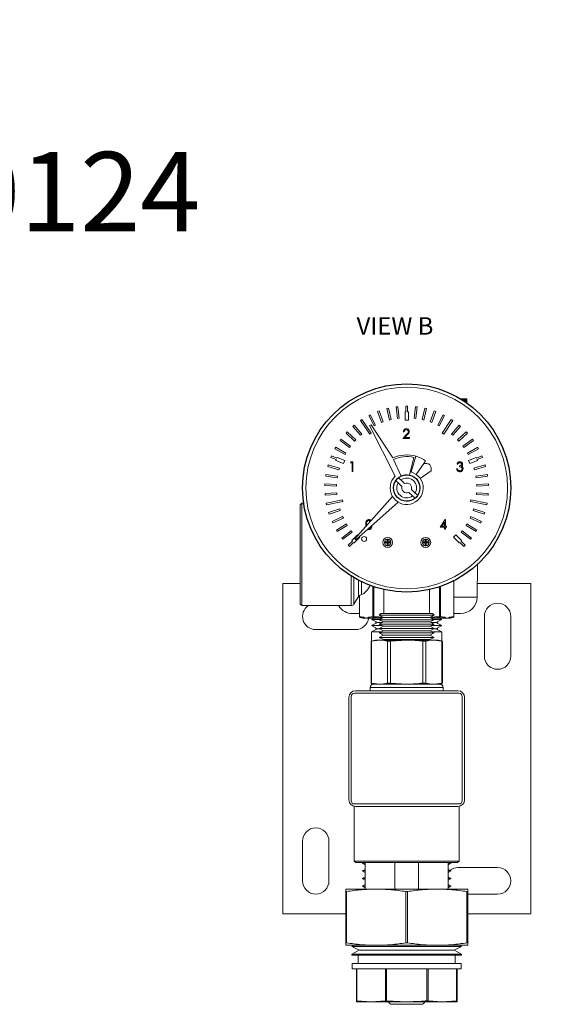
# Model space of a CAD drawing. Units: millimetres. Extents: x -251 to 9546, y -836 to -145.
# Drawn here: x 649 to 808, y -443 to -145 of the extents above; entities that cross this region are included whole.
import ezdxf

# ---------------------------------------------------------------- set-up
doc = ezdxf.new("R2010")
doc.units = ezdxf.units.MM
doc.layers.add('ANNOTATION', color=7, linetype='Continuous')
doc.styles.add('SLDTEXTSTYLE4', font='TXT', dxfattribs={"width": 0.7})

msp = doc.modelspace()

# ---------------------------------------------------------------- linework, layer by layer
at = {"color": 7, "linetype": 'Continuous', "lineweight": 18}
for p, q in [((753.31, -258), (753.31, -258.01)), ((753.32, -258), (753.31, -258)), ((779.31, -258), (779.29, -258)), ((779.31, -258), (779.31, -258.01)), ((763.64, -262.1), (763.15, -262.16)), ((764.06, -265.61), (763.64, -262.1)), ((766.56, -261.95), (766.06, -261.95)), ((766.06, -263.7), (766.06, -261.95)), ((766.56, -263.7), (766.56, -261.95)), ((768.55, -265.61), (768.97, -262.1)), ((769.46, -262.16), (768.97, -262.1)), ((782.58, -259.7), (782.58, -259.73)), ((782.66, -259.78), (782.66, -259.7)), ((782.66, -259.7), (782.73, -259.7)), ((782.73, -259.7), (782.73, -259.83)), ((782.88, -259.7), (782.73, -259.7)), ((782.88, -259.7), (782.88, -259.92)), ((782.95, -259.96), (782.94, -259.7)), ((782.94, -259.7), (783.02, -259.7)), ((783.02, -259.7), (783.03, -260.01)), ((783.15, -259.7), (783.02, -259.7)), ((783.15, -259.7), (783.16, -260.09)), ((783.21, -260.13), (783.2, -259.7)), ((783.2, -259.7), (783.28, -259.7)), ((783.28, -259.7), (783.3, -260.18)), ((783.4, -259.7), (783.28, -259.7)), ((783.4, -259.7), (783.42, -260.26)), ((783.46, -260.28), (783.44, -259.7)), ((783.44, -259.7), (783.52, -259.7)), ((783.52, -259.7), (783.54, -260.34)), ((783.63, -259.7), (783.52, -259.7)), ((783.63, -259.7), (783.66, -260.41)), ((783.67, -260.42), (783.65, -259.7)), ((783.65, -259.7), (783.74, -259.7)), ((783.74, -259.7), (783.76, -260.48)), ((783.83, -259.7), (783.74, -259.7)), ((783.83, -259.7), (783.86, -260.55)), ((783.83, -259.7), (783.92, -259.7)), ((783.92, -259.7), (783.96, -260.61)), ((784.01, -259.7), (783.92, -259.7)), ((784.01, -259.7), (784.04, -260.67)), ((784.01, -259.7), (784.08, -259.7)), ((784.08, -259.7), (784.12, -260.73)), ((784.15, -259.7), (784.08, -259.7)), ((784.15, -259.7), (784.19, -260.78)), ((784.15, -259.7), (784.22, -259.7)), ((784.22, -259.7), (784.26, -260.82)), ((784.27, -259.7), (784.22, -259.7)), ((784.27, -259.7), (784.32, -260.86)), ((784.27, -259.7), (784.32, -259.7)), ((784.32, -259.7), (784.37, -260.89)), ((784.36, -259.7), (784.32, -259.7)), ((784.36, -259.7), (784.41, -260.92)), ((784.36, -259.7), (784.4, -259.7)), ((784.4, -259.7), (784.44, -260.95)), ((784.42, -259.7), (784.4, -259.7)), ((784.42, -259.7), (784.47, -260.97)), ((784.42, -259.7), (784.44, -259.7)), ((784.44, -259.7), (784.49, -260.98)), ((784.45, -259.7), (784.44, -259.7)), ((784.45, -259.7), (784.5, -260.99)), ((784.45, -259.7), (784.46, -259.7)), ((784.46, -259.7), (784.51, -260.99)), ((755.29, -264.54), (754.85, -264.77)), ((756.45, -267.92), (754.85, -264.77)), ((756.9, -267.69), (755.29, -264.54)), ((757.97, -263.4), (757.5, -263.57)), ((758.73, -266.89), (757.5, -263.57)), ((759.2, -266.71), (757.97, -263.4)), ((760.77, -262.58), (760.28, -262.7)), ((761.11, -266.13), (760.28, -262.7)), ((761.6, -266.02), (760.77, -262.58)), ((763.56, -265.67), (763.15, -262.16)), ((765.81, -266.2), (765.81, -263.7)), ((765.81, -263.7), (766.06, -263.7)), ((766.56, -263.7), (766.81, -263.7)), ((766.81, -263.7), (766.81, -266.2)), ((769.05, -265.67), (769.46, -262.16)), ((771.01, -266.02), (771.84, -262.58)), ((771.5, -266.13), (772.33, -262.7)), ((772.33, -262.7), (771.84, -262.58)), ((773.41, -266.71), (774.64, -263.4)), ((773.88, -266.89), (775.11, -263.57)), ((775.11, -263.57), (774.64, -263.4)), ((775.71, -267.69), (777.32, -264.54)), ((776.16, -267.92), (777.76, -264.77)), ((777.76, -264.77), (777.32, -264.54)), ((750.42, -267.72), (750.04, -268.05)), ((752.34, -270.73), (750.04, -268.05)), ((752.72, -270.41), (750.42, -267.72)), ((752.76, -265.99), (752.35, -266.26)), ((755.13, -270.42), (752.35, -266.26)), ((755.54, -270.14), (752.76, -265.99)), ((755.54, -267.56), (755.11, -267.81)), ((755.11, -267.81), (762.82, -283.11)), ((762.13, -277.61), (755.54, -267.56)), ((756.45, -267.92), (756.9, -267.69)), ((758.73, -266.89), (759.2, -266.71)), ((761.11, -266.13), (761.6, -266.02)), ((763.56, -265.67), (764.06, -265.61)), ((766.81, -266.2), (765.81, -266.2)), ((768.55, -265.61), (769.05, -265.67)), ((771.01, -266.02), (771.5, -266.13)), ((773.41, -266.71), (773.88, -266.89)), ((775.71, -267.69), (776.16, -267.92)), ((779.81, -265.96), (777.03, -270.12)), ((777.53, -270.45), (780.3, -266.29)), ((780.3, -266.29), (779.81, -265.96)), ((779.89, -270.41), (782.19, -267.72)), ((780.27, -270.73), (782.57, -268.05)), ((782.57, -268.05), (782.19, -267.72)), ((748.3, -269.72), (747.96, -270.09)), ((750.56, -272.49), (747.96, -270.09)), ((750.9, -272.12), (748.3, -269.72)), ((752.34, -270.73), (752.72, -270.41)), ((755.13, -270.42), (755.54, -270.14)), ((765.17, -271.7), (766.28, -270.51)), ((765.53, -269.71), (765.28, -269.71)), ((766.5, -270.64), (765.78, -271.41)), ((777.03, -270.12), (777.53, -270.45)), ((779.89, -270.41), (780.27, -270.73)), ((781.71, -272.12), (784.31, -269.72)), ((782.05, -272.49), (784.65, -270.09)), ((784.65, -270.09), (784.31, -269.72)), ((746.43, -271.95), (746.14, -272.36)), ((749, -274.44), (746.14, -272.36)), ((749.29, -274.03), (746.43, -271.95)), ((749, -274.44), (749.29, -274.03)), ((750.56, -272.49), (750.9, -272.12)), ((767.12, -271.7), (765.17, -271.7)), ((765.78, -271.41), (767.12, -271.41)), ((767.12, -271.41), (767.12, -271.7)), ((781.71, -272.12), (782.05, -272.49)), ((783.32, -274.03), (786.18, -271.95)), ((783.32, -274.03), (783.61, -274.44)), ((783.61, -274.44), (786.47, -272.36)), ((786.47, -272.36), (786.18, -271.95)), ((743.54, -277), (743.34, -277.46)), ((745.15, -277.67), (743.54, -277)), ((744.83, -274.39), (744.59, -274.83)), ((747.67, -276.56), (744.59, -274.83)), ((747.92, -276.12), (744.83, -274.39)), ((747.67, -276.56), (747.92, -276.12)), ((784.69, -276.12), (787.78, -274.39)), ((784.69, -276.12), (784.94, -276.56)), ((784.94, -276.56), (788.02, -274.83)), ((787.46, -277.67), (789.07, -277)), ((788.02, -274.83), (787.78, -274.39)), ((789.27, -277.46), (789.07, -277)), ((742.55, -279.74), (742.42, -280.23)), ((745.96, -280.7), (742.55, -279.74)), ((744.96, -278.13), (743.34, -277.46)), ((744.86, -278.36), (744.96, -278.13)), ((747.17, -279.32), (744.86, -278.36)), ((745.15, -277.67), (745.25, -277.44)), ((745.25, -277.44), (747.56, -278.4)), ((747.56, -278.4), (747.17, -279.32)), ((749.36, -279.12), (749.53, -278.83)), ((749.8, -279.12), (749.36, -279.12)), ((749.53, -278.83), (750.06, -278.83)), ((749.8, -281.7), (749.8, -279.12)), ((750.06, -278.83), (750.06, -281.7)), ((762.29, -278.09), (764.61, -283.08)), ((767.12, -282.79), (768.42, -277.44)), ((769.12, -277.11), (767.71, -281.91)), ((769.17, -282.61), (771.47, -279.33)), ((771.47, -279.33), (772.04, -278.51)), ((781.78, -279.49), (781.53, -279.49)), ((782.23, -280.27), (782.23, -279.97)), ((785.05, -278.4), (787.36, -277.44)), ((785.44, -279.32), (785.05, -278.4)), ((787.75, -278.36), (785.44, -279.32)), ((786.65, -280.7), (790.06, -279.74)), ((787.36, -277.44), (787.46, -277.67)), ((787.65, -278.13), (789.27, -277.46)), ((787.65, -278.13), (787.75, -278.36)), ((790.19, -280.23), (790.06, -279.74)), ((741.9, -282.58), (741.82, -283.08)), ((745.39, -283.14), (741.9, -282.58)), ((745.82, -281.19), (742.42, -280.23)), ((745.82, -281.19), (745.96, -280.7)), ((750.06, -281.7), (749.8, -281.7)), ((773.68, -281.54), (770.4, -283.83)), ((781.42, -280.93), (781.67, -280.93)), ((786.65, -280.7), (786.79, -281.19)), ((786.79, -281.19), (790.19, -280.23)), ((787.22, -283.14), (790.71, -282.58)), ((790.79, -283.08), (790.71, -282.58)), ((741.59, -285.48), (741.57, -285.98)), ((745.12, -285.62), (741.59, -285.48)), ((745.31, -283.63), (741.82, -283.08)), ((745.1, -286.12), (745.12, -285.62)), ((745.31, -283.63), (745.39, -283.14)), ((763.73, -285.17), (762.98, -284.49)), ((764.88, -286.22), (763.73, -285.17)), ((763.78, -283.6), (764.53, -284.28)), ((764.53, -284.28), (765.69, -285.33)), ((787.22, -283.14), (787.3, -283.63)), ((787.3, -283.63), (790.79, -283.08)), ((787.49, -285.62), (791.03, -285.48)), ((787.49, -285.62), (787.51, -286.12)), ((791.04, -285.98), (791.03, -285.48)), ((745.1, -286.12), (741.57, -285.98)), ((745.14, -288.12), (741.61, -288.4)), ((741.61, -288.4), (741.65, -288.89)), ((745.18, -288.62), (741.65, -288.89)), ((745.18, -288.62), (745.14, -288.12)), ((768.08, -289.12), (766.92, -288.07)), ((767.73, -287.18), (768.88, -288.24)), ((768.88, -288.24), (769.64, -288.92)), ((787.47, -288.12), (787.43, -288.62)), ((787.43, -288.62), (790.96, -288.89)), ((787.47, -288.12), (791, -288.4)), ((787.51, -286.12), (791.04, -285.98)), ((790.96, -288.89), (791, -288.4)), ((734.56, -291.3), (734.06, -291.8)), ((734.06, -306.8), (734.06, -291.8)), ((735.14, -291.3), (734.56, -291.3)), ((734.56, -291.3), (734.56, -306.8)), ((746.89, -290.31), (741.98, -291.29)), ((741.98, -291.29), (742.08, -291.78)), ((746.98, -290.8), (742.08, -291.78)), ((746.98, -290.8), (746.89, -290.31)), ((762.01, -289.27), (750.6, -302.05)), ((750.96, -302.41), (763.74, -290.99)), ((768.83, -289.81), (768.08, -289.12)), ((785.72, -290.31), (785.63, -290.8)), ((785.63, -290.8), (790.53, -291.78)), ((785.72, -290.31), (790.63, -291.29)), ((790.53, -291.78), (790.63, -291.29)), ((746.05, -293.02), (742.69, -294.11)), ((742.69, -294.11), (742.85, -294.59)), ((746.21, -293.5), (742.85, -294.59)), ((746.21, -293.5), (746.05, -293.02)), ((786.56, -293.02), (786.4, -293.5)), ((786.4, -293.5), (789.77, -294.59)), ((786.56, -293.02), (789.92, -294.11)), ((789.77, -294.59), (789.92, -294.11)), ((746.94, -295.36), (743.73, -296.84)), ((743.73, -296.84), (743.93, -297.29)), ((747.15, -295.81), (743.93, -297.29)), ((748.09, -297.57), (745.07, -299.42)), ((747.15, -295.81), (746.94, -295.36)), ((748.35, -298), (748.09, -297.57)), ((754, -298.25), (753.92, -297.77)), ((754.17, -297.77), (754.21, -298.01)), ((776.42, -298.54), (777.99, -296.25)), ((777.78, -297), (776.92, -298.24)), ((777.78, -298.24), (777.78, -297)), ((777.99, -296.25), (778.04, -296.25)), ((778.04, -296.25), (778.04, -298.24)), ((784.52, -297.57), (784.26, -298)), ((784.52, -297.57), (787.54, -299.42)), ((785.67, -295.36), (785.47, -295.81)), ((785.47, -295.81), (788.68, -297.29)), ((785.67, -295.36), (788.89, -296.84)), ((788.68, -297.29), (788.89, -296.84)), ((745.07, -299.42), (745.33, -299.85)), ((748.35, -298), (745.33, -299.85)), ((749.49, -299.64), (746.72, -301.83)), ((749.8, -300.03), (747.02, -302.22)), ((749.8, -300.03), (749.49, -299.64)), ((749.69, -302.61), (751.46, -300.85)), ((751.46, -300.85), (751.57, -300.96)), ((755.5, -298.49), (755.54, -298.31)), ((777.78, -298.54), (776.42, -298.54)), ((776.92, -298.24), (777.78, -298.24)), ((777.78, -299.2), (777.78, -298.54)), ((778.04, -299.2), (777.78, -299.2)), ((778.04, -298.24), (778.37, -298.24)), ((778.04, -298.54), (778.04, -299.2)), ((778.37, -298.54), (778.04, -298.54)), ((778.37, -298.24), (778.37, -298.54)), ((780.45, -301.55), (781.15, -300.85)), ((781.15, -300.85), (782.92, -302.61)), ((783.12, -299.64), (782.81, -300.03)), ((782.81, -300.03), (785.59, -302.22)), ((783.12, -299.64), (785.9, -301.83)), ((784.26, -298), (787.28, -299.85)), ((787.28, -299.85), (787.54, -299.42)), ((746.72, -301.83), (747.02, -302.22)), ((749.87, -302.79), (748.63, -304.03)), ((750.22, -303.14), (748.98, -304.38)), ((749.87, -302.79), (749.69, -302.61)), ((750.4, -303.32), (750.22, -303.14)), ((752.16, -301.55), (750.4, -303.32)), ((750.6, -302.05), (750.96, -302.41)), ((752.05, -301.43), (752.16, -301.55)), ((759.55, -303.18), (759.55, -303.08)), ((759.55, -303.08), (759.6, -303.08)), ((759.55, -303.28), (759.55, -303.18)), ((759.55, -303.28), (759.6, -303.28)), ((759.6, -303.03), (759.6, -303.08)), ((760.35, -303.03), (759.6, -303.03)), ((759.6, -303.08), (759.6, -303.28)), ((760.35, -303.08), (759.6, -303.08)), ((759.6, -303.33), (759.6, -303.28)), ((759.6, -303.28), (760.35, -303.28)), ((759.6, -303.33), (760.35, -303.33)), ((760.35, -303.03), (760.35, -303.08)), ((760.35, -303.33), (760.35, -303.28)), ((760.4, -302.23), (760.45, -302.23)), ((760.4, -302.23), (760.4, -302.98)), ((760.4, -302.98), (760.45, -302.98)), ((760.4, -303.38), (760.4, -304.13)), ((760.4, -303.38), (760.45, -303.38)), ((760.45, -302.18), (760.55, -302.18)), ((760.45, -302.18), (760.45, -302.23)), ((760.65, -302.23), (760.45, -302.23)), ((760.45, -302.23), (760.45, -302.98)), ((760.45, -303.38), (760.45, -304.13)), ((760.55, -302.18), (760.65, -302.18)), ((760.65, -302.18), (760.65, -302.23)), ((760.7, -302.23), (760.65, -302.23)), ((760.65, -302.98), (760.65, -302.23)), ((760.65, -302.98), (760.7, -302.98)), ((760.65, -303.38), (760.7, -303.38)), ((760.65, -304.13), (760.65, -303.38)), ((760.7, -302.98), (760.7, -302.23)), ((760.7, -304.13), (760.7, -303.38)), ((760.75, -303.08), (760.75, -303.03)), ((761.5, -303.03), (760.75, -303.03)), ((761.5, -303.08), (760.75, -303.08)), ((760.75, -303.28), (760.75, -303.33)), ((760.75, -303.28), (761.5, -303.28)), ((760.75, -303.33), (761.5, -303.33)), ((761.5, -303.08), (761.5, -303.03)), ((761.5, -303.08), (761.55, -303.08)), ((761.5, -303.28), (761.5, -303.08)), ((761.5, -303.28), (761.5, -303.33)), ((761.5, -303.28), (761.55, -303.28)), ((761.55, -303.08), (761.55, -303.18)), ((761.55, -303.18), (761.55, -303.28)), ((771.06, -303.08), (771.06, -303.18)), ((771.11, -303.08), (771.06, -303.08)), ((771.06, -303.18), (771.06, -303.28)), ((771.11, -303.28), (771.06, -303.28)), ((771.11, -303.08), (771.11, -303.03)), ((771.11, -303.03), (771.86, -303.03)), ((771.11, -303.28), (771.11, -303.08)), ((771.11, -303.08), (771.86, -303.08)), ((771.11, -303.28), (771.11, -303.33)), ((771.86, -303.28), (771.11, -303.28)), ((771.86, -303.33), (771.11, -303.33)), ((771.86, -303.08), (771.86, -303.03)), ((771.86, -303.28), (771.86, -303.33)), ((771.91, -302.23), (771.96, -302.23)), ((771.91, -302.98), (771.91, -302.23)), ((771.96, -302.98), (771.91, -302.98)), ((771.96, -303.38), (771.91, -303.38)), ((771.91, -304.13), (771.91, -303.38)), ((771.96, -302.18), (771.96, -302.23)), ((772.06, -302.18), (771.96, -302.18)), ((771.96, -302.23), (772.16, -302.23)), ((771.96, -302.98), (771.96, -302.23)), ((771.96, -304.13), (771.96, -303.38)), ((772.16, -302.18), (772.06, -302.18)), ((772.16, -302.18), (772.16, -302.23)), ((772.21, -302.23), (772.16, -302.23)), ((772.16, -302.23), (772.16, -302.98)), ((772.21, -302.98), (772.16, -302.98)), ((772.16, -303.38), (772.16, -304.13)), ((772.21, -303.38), (772.16, -303.38)), ((772.21, -302.23), (772.21, -302.98)), ((772.21, -303.38), (772.21, -304.13)), ((772.26, -303.03), (773.01, -303.03)), ((772.26, -303.03), (772.26, -303.08)), ((772.26, -303.08), (773.01, -303.08)), ((773.01, -303.28), (772.26, -303.28)), ((772.26, -303.33), (772.26, -303.28)), ((773.01, -303.33), (772.26, -303.33)), ((773.01, -303.03), (773.01, -303.08)), ((773.06, -303.08), (773.01, -303.08)), ((773.01, -303.08), (773.01, -303.28)), ((773.01, -303.33), (773.01, -303.28)), ((773.06, -303.28), (773.01, -303.28)), ((773.06, -303.18), (773.06, -303.08)), ((773.06, -303.28), (773.06, -303.18)), ((782.22, -303.32), (780.45, -301.55)), ((782.39, -303.14), (782.22, -303.32)), ((782.39, -303.14), (783.63, -304.38)), ((782.92, -302.61), (782.75, -302.79)), ((782.75, -302.79), (783.98, -304.03)), ((785.59, -302.22), (785.9, -301.83)), ((734.06, -321.8), (734.06, -306.8)), ((734.56, -306.8), (734.56, -322.3)), ((748.63, -304.03), (748.98, -304.38)), ((760.45, -304.13), (760.4, -304.13)), ((760.45, -304.13), (760.45, -304.18)), ((760.45, -304.13), (760.65, -304.13)), ((760.55, -304.18), (760.45, -304.18)), ((760.65, -304.18), (760.55, -304.18)), ((760.65, -304.13), (760.65, -304.18)), ((760.65, -304.13), (760.7, -304.13)), ((771.96, -304.13), (771.91, -304.13)), ((771.96, -304.13), (771.96, -304.18)), ((772.16, -304.13), (771.96, -304.13)), ((771.96, -304.18), (772.06, -304.18)), ((772.06, -304.18), (772.16, -304.18)), ((772.16, -304.13), (772.16, -304.18)), ((772.16, -304.13), (772.21, -304.13)), ((783.63, -304.38), (783.98, -304.03)), ((787.61, -319.75), (787.71, -309.81)), ((734.06, -315.55), (728.81, -315.55)), ((728.81, -315.55), (728.81, -415.55)), ((780.61, -325.58), (780.61, -314.77)), ((803.81, -315.55), (787.65, -315.55)), ((803.81, -415.55), (803.81, -315.55)), ((759.43, -324.7), (759.43, -317.44)), ((773.18, -324.7), (773.18, -317.44)), ((750.35, -321.83), (751.76, -319.53)), ((752, -319.26), (752, -325.58)), ((752.04, -319.23), (752.61, -318.95)), ((752.04, -319.23), (752.04, -325.58)), ((734.06, -321.8), (734.56, -322.3)), ((734.56, -322.3), (749.5, -322.3)), ((752, -324.7), (750, -324.7)), ((752.04, -325.58), (753.22, -325.81)), ((752.19, -325.82), (753.06, -326.05)), ((753.06, -326.05), (753.39, -326.05)), ((753.39, -326.05), (754.06, -326.05)), ((754.06, -326.05), (755.08, -326.05)), ((754.91, -325.81), (756.09, -325.58)), ((755.08, -326.05), (758.91, -326.05)), ((756.41, -326.05), (755.66, -326.45)), ((755.66, -326.45), (755.66, -326.45)), ((755.66, -326.45), (757.46, -327.39)), ((755.66, -326.45), (758.14, -326.45)), ((755.66, -326.45), (758.15, -326.45)), ((757.46, -327.39), (755.66, -328.33)), ((756.36, -325.58), (759.2, -325.81)), ((756.96, -327.65), (756.96, -327.13)), ((757.46, -327.39), (758.91, -327.39)), ((758.47, -324.7), (757.97, -325.2)), ((757.97, -325.2), (759.26, -325.87)), ((757.97, -325.2), (766.31, -325.2)), ((759.26, -325.87), (757.97, -326.54)), ((757.97, -326.54), (759.26, -327.21)), ((757.97, -326.54), (766.31, -326.54)), ((759.26, -327.21), (757.97, -327.88)), ((758.47, -324.7), (759.43, -324.7)), ((759.26, -325.87), (766.31, -325.87)), ((759.26, -327.21), (766.31, -327.21)), ((759.43, -324.7), (762.56, -324.7)), ((762.56, -324.7), (766.31, -324.7)), ((766.31, -324.7), (770.06, -324.7)), ((766.31, -325.2), (774.64, -325.2)), ((766.31, -325.87), (773.35, -325.87)), ((766.31, -326.54), (774.64, -326.54)), ((766.31, -327.21), (773.35, -327.21)), ((770.06, -324.7), (773.18, -324.7)), ((773.18, -324.7), (774.14, -324.7)), ((773.35, -325.87), (774.64, -325.2)), ((774.64, -326.54), (773.35, -325.87)), ((773.35, -327.21), (774.64, -326.54)), ((774.64, -327.88), (773.35, -327.21)), ((773.41, -325.81), (776.26, -325.58)), ((773.7, -326.05), (777.53, -326.05)), ((773.7, -327.39), (775.16, -327.39)), ((774.64, -325.2), (774.14, -324.7)), ((774.46, -326.45), (776.96, -326.45)), ((774.47, -326.45), (776.96, -326.45)), ((775.16, -327.39), (776.96, -326.45)), ((776.96, -328.33), (775.16, -327.39)), ((775.66, -327.65), (775.66, -327.13)), ((776.96, -326.45), (776.2, -326.05)), ((776.53, -325.58), (777.7, -325.81)), ((776.96, -326.45), (776.96, -326.45)), ((777.53, -326.05), (778.55, -326.05)), ((778.55, -326.05), (779.22, -326.05)), ((779.22, -326.05), (779.56, -326.05)), ((779.39, -325.81), (780.57, -325.58)), ((779.56, -326.05), (780.42, -325.82)), ((782.61, -324.7), (780.61, -324.7)), ((789.81, -325.55), (789.81, -337.55)), ((797.81, -337.55), (797.81, -325.55)), ((738.81, -329.55), (750.81, -329.55)), ((755.66, -328.33), (755.66, -328.33)), ((755.66, -328.33), (757.46, -329.27)), ((755.66, -328.33), (758.85, -328.33)), ((755.66, -328.33), (758.84, -328.33)), ((757.46, -329.27), (755.66, -330.21)), ((755.66, -330.21), (755.66, -333.02)), ((755.66, -330.21), (758.64, -330.21)), ((756.96, -329.53), (756.96, -329.01)), ((757.46, -329.27), (758.08, -329.27)), ((757.97, -327.88), (759.26, -328.55)), ((757.97, -327.88), (766.31, -327.88)), ((759.26, -328.55), (757.97, -329.21)), ((757.97, -329.21), (759.26, -329.88)), ((757.97, -329.21), (766.31, -329.21)), ((759.26, -329.88), (757.97, -330.55)), ((757.97, -330.55), (759.26, -331.22)), ((757.97, -330.55), (766.31, -330.55)), ((759.26, -328.55), (766.31, -328.55)), ((759.26, -329.88), (766.31, -329.88)), ((766.31, -327.88), (774.64, -327.88)), ((766.31, -328.55), (773.35, -328.55)), ((766.31, -329.21), (774.64, -329.21)), ((766.31, -329.88), (773.35, -329.88)), ((766.31, -330.55), (774.64, -330.55)), ((773.35, -328.55), (774.64, -327.88)), ((774.64, -329.21), (773.35, -328.55)), ((773.35, -329.88), (774.64, -329.21)), ((774.64, -330.55), (773.35, -329.88)), ((773.35, -331.22), (774.64, -330.55)), ((773.76, -328.33), (776.96, -328.33)), ((773.77, -328.33), (776.96, -328.33)), ((773.98, -330.21), (776.96, -330.21)), ((774.53, -329.27), (775.16, -329.27)), ((775.16, -329.27), (776.96, -328.33)), ((776.96, -330.21), (775.16, -329.27)), ((775.66, -329.53), (775.66, -329.01)), ((776.96, -328.33), (776.96, -328.33)), ((776.96, -333.02), (776.96, -330.21)), ((756.83, -332.7), (755.52, -333.05)), ((755.52, -333.05), (755.52, -345.7)), ((755.65, -333.02), (758.1, -332.7)), ((755.65, -333.02), (755.65, -345.73)), ((756.83, -332.7), (758.1, -332.7)), ((759.26, -331.22), (757.97, -331.89)), ((757.97, -331.89), (759.26, -332.56)), ((757.97, -331.89), (766.31, -331.89)), ((758.1, -332.7), (766.31, -332.7)), ((759.26, -332.56), (758.98, -332.7)), ((759.26, -331.22), (766.31, -331.22)), ((759.26, -332.56), (766.31, -332.56)), ((760.55, -345.73), (760.55, -333.02)), ((761.41, -333.02), (766.31, -332.7)), ((761.41, -333.02), (761.41, -345.73)), ((766.31, -331.22), (773.35, -331.22)), ((766.31, -331.89), (774.64, -331.89)), ((766.31, -332.56), (773.35, -332.56)), ((766.31, -332.7), (774.51, -332.7)), ((771.2, -345.73), (771.2, -333.02)), ((772.06, -333.02), (772.06, -345.73)), ((774.64, -331.89), (773.35, -331.22)), ((773.35, -332.56), (774.64, -331.89)), ((773.63, -332.7), (773.35, -332.56)), ((774.51, -332.7), (776.96, -333.02)), ((774.51, -332.7), (775.78, -332.7)), ((777.09, -333.05), (775.78, -332.7)), ((776.96, -345.73), (776.96, -333.02)), ((777.09, -345.7), (777.09, -333.05)), ((781.81, -348.05), (750.81, -348.05)), ((755.31, -347.05), (755.31, -348.05)), ((755.52, -345.7), (756.83, -346.05)), ((755.65, -345.73), (758.1, -346.05)), ((755.66, -345.74), (755.66, -346.29)), ((756.31, -346.05), (776.31, -346.05)), ((761.41, -345.73), (766.31, -346.05)), ((774.51, -346.05), (776.96, -345.73)), ((775.78, -346.05), (777.09, -345.7)), ((776.96, -346.29), (776.96, -345.74)), ((777.31, -348.05), (777.31, -347.05)), ((748.81, -350.05), (748.81, -381.05)), ((749.56, -349.8), (749.56, -381.3)), ((782.06, -348.8), (750.56, -348.8)), ((783.06, -381.3), (783.06, -349.8)), ((783.81, -381.05), (783.81, -350.05)), ((750.41, -383.05), (750.41, -399.55)), ((750.56, -382.3), (782.06, -382.3)), ((750.81, -383.05), (781.81, -383.05)), ((782.21, -399.55), (782.21, -383.05)), ((734.81, -393.55), (734.81, -405.55)), ((742.81, -405.55), (742.81, -393.55)), ((750.41, -399.55), (750.91, -400.05)), ((750.41, -399.55), (782.21, -399.55)), ((781.71, -400.05), (750.91, -400.05)), ((753.24, -400.05), (752.86, -400.25)), ((752.86, -400.25), (753.76, -400.72)), ((753.76, -400.25), (752.86, -400.25)), ((753.76, -402.08), (752.86, -402.55)), ((753.76, -408.05), (753.76, -400.05)), ((762.73, -400.05), (762.73, -408.05)), ((769.88, -408.05), (769.88, -400.05)), ((778.86, -400.05), (778.86, -408.05)), ((778.86, -400.72), (779.75, -400.25)), ((779.75, -400.25), (778.86, -400.25)), ((779.75, -402.55), (778.86, -402.08)), ((779.75, -400.25), (779.37, -400.05)), ((781.71, -400.05), (782.21, -399.55)), ((793.81, -401.55), (781.81, -401.55)), ((752.86, -402.55), (753.76, -403.02)), ((753.76, -402.55), (752.86, -402.55)), ((753.76, -404.38), (752.86, -404.85)), ((752.86, -404.85), (753.76, -405.32)), ((753.76, -404.85), (752.86, -404.85)), ((778.86, -403.02), (779.75, -402.55)), ((779.75, -402.55), (778.86, -402.55)), ((779.75, -404.85), (778.86, -404.38)), ((778.86, -405.32), (779.75, -404.85)), ((779.75, -404.85), (778.86, -404.85)), ((747.86, -408.05), (757.08, -408.05)), ((753.76, -406.68), (752.86, -407.15)), ((752.86, -407.15), (753.76, -407.62)), ((753.76, -407.15), (752.86, -407.15)), ((757.08, -408.05), (775.53, -408.05)), ((775.53, -408.05), (784.76, -408.05)), ((779.75, -407.15), (778.86, -406.68)), ((778.86, -407.62), (779.75, -407.15)), ((779.75, -407.15), (778.86, -407.15)), ((747.86, -424.33), (747.86, -408.78)), ((748.11, -408.78), (748.11, -424.33)), ((766.06, -424.33), (766.06, -408.78)), ((766.56, -408.78), (766.56, -424.33)), ((784.51, -424.33), (784.51, -408.78)), ((784.76, -408.78), (784.76, -424.33)), ((784.76, -409.55), (793.81, -409.55)), ((728.81, -415.55), (747.86, -415.55)), ((784.76, -415.55), (803.81, -415.55)), ((757.08, -425.05), (747.86, -425.05)), ((750.33, -425.05), (749.68, -425.39)), ((749.68, -425.39), (751.9, -426.54)), ((749.68, -425.39), (782.93, -425.39)), ((775.53, -425.05), (757.08, -425.05)), ((784.76, -425.05), (775.53, -425.05)), ((780.71, -426.54), (782.93, -425.39)), ((782.93, -425.39), (782.28, -425.05)), ((751.9, -426.54), (749.68, -427.7)), ((749.68, -427.7), (749.68, -428.05)), ((749.68, -427.7), (782.93, -427.7)), ((782.93, -428.05), (749.68, -428.05)), ((751.66, -428.05), (751.66, -430.55)), ((751.9, -426.54), (780.71, -426.54)), ((782.93, -427.7), (780.71, -426.54)), ((780.96, -430.55), (780.96, -428.05)), ((782.93, -428.05), (782.93, -427.7)), ((749.81, -430.55), (749.81, -432.15)), ((782.81, -430.55), (749.81, -430.55)), ((782.81, -432.15), (782.81, -430.55)), ((782.81, -432.15), (749.81, -432.15)), ((751.08, -441.84), (751.08, -432.15)), ((751.23, -432.15), (751.23, -441.84)), ((759.85, -441.84), (759.85, -432.15)), ((760.21, -432.15), (760.21, -441.84)), ((772.4, -441.84), (772.4, -432.15)), ((772.76, -432.15), (772.76, -441.84)), ((781.38, -441.84), (781.38, -432.15)), ((781.53, -432.15), (781.53, -441.84)), ((755.54, -442.15), (751.08, -442.15)), ((751.23, -441.84), (755.54, -442.15)), ((755.54, -442.15), (759.85, -441.84)), ((766.31, -442.15), (755.54, -442.15)), ((760.21, -441.84), (766.31, -442.15)), ((770.81, -442.9), (761.81, -442.9)), ((777.07, -442.15), (766.31, -442.15)), ((772.76, -441.84), (777.07, -442.15)), ((777.07, -442.15), (781.38, -441.84)), ((781.53, -442.15), (777.07, -442.15)), ((781.53, -441.84), (781.53, -442.15))]:
    msp.add_line(p, q, dxfattribs=at)
at = {"color": 8, "linetype": 'Continuous', "lineweight": 18}
for p, q in [((749.5, -322.3), (749.5, -313.34)), ((750.35, -313.86), (750.35, -321.83)), ((751.76, -319.53), (751.76, -314.64)), ((752.61, -315.07), (752.61, -318.95)), ((780.57, -325.58), (780.57, -314.79)), ((756.09, -325.58), (756.09, -316.5)), ((756.36, -316.59), (756.36, -325.58)), ((776.26, -325.58), (776.26, -316.59)), ((776.53, -316.5), (776.53, -325.58)), ((752, -319.75), (751.62, -319.75)), ((787.61, -319.75), (780.61, -319.75)), ((777.31, -347.05), (755.31, -347.05))]:
    msp.add_line(p, q, dxfattribs=at)
at = {"color": 7, "linetype": 'Continuous'}
for radius in [31.5, 4]:
    msp.add_circle((766.31, -286.7), radius, dxfattribs=at)
at = {"color": 7, "linetype": 'Continuous', "lineweight": 18}
for centre, radius in [((766.31, -286.7), 31.5), ((766.31, -286.7), 30.5), ((753.43, -302.12), 0.75), ((760.55, -303.18), 1.5), ((772.06, -303.18), 1.5)]:
    msp.add_circle(centre, radius, dxfattribs=at)
for centre, radius, start, end in [((766.31, -286.7), 10, 73.6447, 114.6562), ((766.31, -286.7), 9.5, 77.1102, 115.004), ((766.31, -286.7), 10, 55, 73.6447), ((766.31, -286.7), 5, 134.1378, 73.6447), ((766.31, -286.7), 4, 326.3457, 129.0918), ((766.31, -286.7), 4, 146.3457, 309.0918), ((766.31, -286.7), 3, 149.2557, 306.1818), ((766.31, -286.7), 3, 329.2557, 126.1818), ((766.31, -286.7), 1.5, 341.2969, 114.1406), ((766.31, -286.7), 1.5, 161.2969, 294.1406), ((760.55, -303.18), 1, 97.3164, 172.6836), ((759.6, -303.08), 0.05, 90, 146.8417), ((760.55, -303.18), 1, 187.3164, 262.6836), ((759.6, -303.28), 0.05, 213.1583, 270), ((760.35, -302.98), 0.05, 270, 0), ((760.35, -302.98), 0.1, 270, 0), ((760.35, -303.38), 0.1, 0, 90), ((760.35, -303.38), 0.05, 0, 90), ((760.45, -302.23), 0.05, 123.1583, 180), ((760.75, -302.98), 0.1, 180, 270), ((760.75, -303.38), 0.1, 90, 180), ((760.55, -303.18), 1, 7.3164, 82.6836), ((760.65, -302.23), 0.05, 0, 56.8417), ((760.55, -303.18), 1, 277.3164, 352.6836), ((760.75, -302.98), 0.05, 180, 270), ((760.75, -303.38), 0.05, 90, 180), ((761.5, -303.08), 0.05, 33.1583, 90), ((761.5, -303.28), 0.05, 270, 326.8417), ((772.06, -303.18), 1, 97.3164, 172.6836), ((771.11, -303.08), 0.05, 90, 146.8417), ((771.11, -303.28), 0.05, 213.1583, 270), ((772.06, -303.18), 1, 187.3164, 262.6836), ((771.86, -302.98), 0.05, 270, 0), ((771.86, -302.98), 0.1, 270, 0), ((771.86, -303.38), 0.1, 0, 90), ((771.86, -303.38), 0.05, 0, 90), ((771.96, -302.23), 0.05, 123.1583, 180), ((772.26, -302.98), 0.1, 180, 270), ((772.26, -303.38), 0.1, 90, 180), ((772.06, -303.18), 1, 7.3164, 82.6836), ((772.16, -302.23), 0.05, 0, 56.8417), ((772.06, -303.18), 1, 277.3164, 352.6836), ((772.26, -302.98), 0.05, 180, 270), ((772.26, -303.38), 0.05, 90, 180), ((773.01, -303.08), 0.05, 33.1583, 90), ((773.01, -303.28), 0.05, 270, 326.8417), ((760.45, -304.13), 0.05, 180, 236.8417), ((760.65, -304.13), 0.05, 303.1583, 0), ((771.96, -304.13), 0.05, 180, 236.8417), ((772.16, -304.13), 0.05, 303.1583, 0), ((752.61, -320.05), 1, 127.2147, 148.3925), ((782.61, -319.7), 5, 270, 359.4102), ((793.81, -325.55), 4, 0, 180), ((738.81, -325.55), 4, 125.6591, 270), ((750, -319.7), 5, 211.3323, 270), ((749.5, -321.3), 1, 270, 328.3925), ((750.81, -325.55), 4, 270, 352.8192), ((752.25, -325.58), 0.25, 180.0699, 255.2542), ((752.28, -325.6), 0.235, 175.9135, 253.1838), ((753.46, -325.82), 0.242, 177.4055, 252.2139), ((755.16, -325.81), 0.252, 179.7869, 252.4368), ((756.34, -325.58), 0.258, 181.2797, 253.604), ((756.65, -325.65), 0.298, 167.2875, 216.2134), ((775.96, -325.65), 0.298, 323.7866, 12.7125), ((776.27, -325.58), 0.258, 286.396, 358.7203), ((777.45, -325.81), 0.252, 287.5632, 0.2131), ((779.15, -325.82), 0.242, 287.7861, 2.5945), ((780.33, -325.6), 0.235, 286.8162, 4.0865), ((780.36, -325.58), 0.25, 284.7412, 359.886), ((793.81, -337.55), 4, 180, 0), ((750.81, -350.05), 2, 90, 180), ((756.31, -347.05), 1, 90, 180), ((776.31, -347.05), 1, 0, 90), ((781.81, -350.05), 2, 0, 90), ((750.56, -349.8), 1, 90, 180), ((782.06, -349.8), 1, 0, 90), ((750.81, -381.05), 2, 180, 270), ((781.81, -381.05), 2, 270, 0), ((750.56, -381.3), 1, 180, 270), ((782.06, -381.3), 1, 270, 0), ((738.81, -393.55), 4, 0, 180), ((781.81, -405.55), 4, 90, 127.1205), ((793.81, -405.55), 4, 270, 90), ((738.81, -405.55), 4, 180, 0), ((761.81, -441.9), 1, 194.4775, 270), ((770.81, -441.9), 1, 270, 345.5225)]:
    msp.add_arc(centre, radius, start, end, dxfattribs=at)
at = {"color": 8, "linetype": 'Continuous', "lineweight": 18}
for centre, start, end in [((759.8, -325.84), 180.1278, 185.9171), ((772.82, -325.84), 354.0829, 359.8722)]:
    msp.add_arc(centre, 0.596, start, end, dxfattribs=at)
at = {"color": 7, "linetype": 'Continuous', "lineweight": 18}
msp.add_ellipse((751.96, -306.8), major_axis=(0, 12.25), ratio=0.414214, start_param=3.270144, end_param=3.839412, dxfattribs=at)
for points, knots in [([(765.28, -269.71), (765.29, -269.57), (765.33, -269.29), (765.57, -268.97), (765.88, -268.78), (766.1, -268.76), (766.21, -268.75)], [0, 0, 0, 0, 0.280027, 0.559515, 0.7796663, 1, 1, 1, 1]), ([(766.2, -269.05), (766.1, -269.06), (765.91, -269.08), (765.68, -269.26), (765.57, -269.48), (765.54, -269.64), (765.53, -269.71)], [0, 0, 0, 0, 0.279701, 0.558849, 0.779178, 1, 1, 1, 1]), ([(766.82, -269.63), (766.81, -269.54), (766.79, -269.37), (766.61, -269.18), (766.41, -269.07), (766.27, -269.05), (766.2, -269.05)], [0, 0, 0, 0, 0.27913, 0.55898, 0.779351, 1, 1, 1, 1]), ([(766.21, -268.75), (766.34, -268.77), (766.6, -268.79), (766.88, -269.02), (767.06, -269.31), (767.07, -269.51), (767.08, -269.61)], [0, 0, 0, 0, 0.279889, 0.559222, 0.77958, 1, 1, 1, 1]), ([(766.28, -270.51), (766.42, -270.37), (766.61, -270.17), (766.8, -269.87), (766.82, -269.71), (766.82, -269.63)], [0, 0, 0, 0, 0.560719, 0.780536, 1, 1, 1, 1]), ([(767.08, -269.61), (767.07, -269.72), (767.05, -269.95), (766.82, -270.3), (766.62, -270.51), (766.5, -270.64)], [0, 0, 0, 0, 0.279288, 0.559154, 1, 1, 1, 1]), ([(771.47, -279.33), (771.69, -279.31), (772.09, -279.26), (772.66, -279.33), (773.12, -279.51), (773.46, -279.84), (773.67, -280.31), (773.75, -280.89), (773.7, -281.31), (773.68, -281.54)], [0, 0, 0, 0, 0.171347, 0.313851, 0.435405, 0.548382, 0.673884, 0.82128, 1, 1, 1, 1]), ([(781.53, -279.49), (781.56, -279.38), (781.63, -279.16), (781.85, -278.92), (782.11, -278.78), (782.29, -278.76), (782.38, -278.75)], [0, 0, 0, 0, 0.2802911, 0.5596814, 0.7797469, 1, 1, 1, 1]), ([(782.39, -279.05), (782.31, -279.06), (782.16, -279.07), (781.92, -279.21), (781.84, -279.39), (781.78, -279.49)], [0, 0, 0, 0, 0.280634, 0.560364, 1, 1, 1, 1]), ([(782.23, -279.97), (782.39, -279.96), (782.63, -279.93), (782.87, -279.76), (782.95, -279.62), (782.96, -279.54), (782.96, -279.5)], [0, 0, 0, 0, 0.499417, 0.749014, 0.874547, 1, 1, 1, 1]), ([(782.38, -278.75), (782.5, -278.77), (782.73, -278.79), (783.01, -278.98), (783.19, -279.23), (783.21, -279.41), (783.22, -279.5)], [0, 0, 0, 0, 0.2800845, 0.559869, 0.7800984, 1, 1, 1, 1]), ([(782.96, -279.5), (782.95, -279.42), (782.92, -279.27), (782.7, -279.09), (782.5, -279.06), (782.39, -279.05)], [0, 0, 0, 0, 0.278862, 0.560074, 1, 1, 1, 1]), ([(783.22, -279.5), (783.22, -279.57), (783.21, -279.7), (783.1, -279.92), (782.97, -280.03), (782.89, -280.09)], [0, 0, 0, 0, 0.280507, 0.560785, 1, 1, 1, 1]), ([(782.37, -281.78), (782.24, -281.77), (781.98, -281.74), (781.67, -281.52), (781.49, -281.23), (781.44, -281.03), (781.42, -280.93)], [0, 0, 0, 0, 0.2798856, 0.5589812, 0.7792643, 1, 1, 1, 1]), ([(781.67, -280.93), (781.7, -281.01), (781.75, -281.16), (781.85, -281.28), (781.9, -281.33)], [0, 0, 0, 0, 0.560695, 1, 1, 1, 1]), ([(781.9, -281.33), (781.98, -281.38), (782.13, -281.47), (782.3, -281.48), (782.38, -281.48)], [0, 0, 0, 0, 0.558751, 1, 1, 1, 1]), ([(783.11, -280.87), (783.11, -280.82), (783.1, -280.72), (783.01, -280.54), (782.74, -280.29), (782.43, -280.28), (782.23, -280.27)], [0, 0, 0, 0, 0.125586, 0.251194, 0.500607, 1, 1, 1, 1]), ([(783.37, -280.85), (783.35, -280.99), (783.31, -281.27), (783.04, -281.58), (782.71, -281.75), (782.49, -281.77), (782.37, -281.78)], [0, 0, 0, 0, 0.279306, 0.558838, 0.779277, 1, 1, 1, 1]), ([(782.38, -281.48), (782.48, -281.48), (782.68, -281.46), (782.92, -281.31), (783.08, -281.11), (783.1, -280.95), (783.11, -280.87)], [0, 0, 0, 0, 0.280599, 0.560151, 0.780307, 1, 1, 1, 1]), ([(782.89, -280.09), (782.95, -280.13), (783.07, -280.19), (783.16, -280.29), (783.2, -280.34)], [0, 0, 0, 0, 0.559798, 1, 1, 1, 1]), ([(783.2, -280.34), (783.25, -280.43), (783.35, -280.58), (783.36, -280.77), (783.37, -280.85)], [0, 0, 0, 0, 0.559415, 1, 1, 1, 1]), ([(753.92, -297.77), (753.93, -297.42), (753.94, -296.99), (754.21, -296.56), (754.4, -296.39), (754.63, -296.27), (754.79, -296.26), (754.88, -296.25)], [0, 0, 0, 0, 0.4987022, 0.6241767, 0.7494675, 0.8747449, 1, 1, 1, 1]), ([(754.89, -296.55), (754.82, -296.56), (754.69, -296.57), (754.51, -296.67), (754.37, -296.81), (754.18, -297.16), (754.18, -297.5), (754.17, -297.77)], [0, 0, 0, 0, 0.12514, 0.250418, 0.37552, 0.500847, 1, 1, 1, 1]), ([(754.88, -296.25), (754.96, -296.26), (755.13, -296.28), (755.36, -296.37), (755.46, -296.5), (755.5, -296.57)], [0, 0, 0, 0, 0.348076, 0.696142, 1, 1, 1, 1]), ([(755.25, -296.68), (755.2, -296.64), (755.08, -296.57), (754.95, -296.56), (754.89, -296.55)], [0, 0, 0, 0, 0.500345, 1, 1, 1, 1]), ([(754.88, -299.28), (754.79, -299.27), (754.66, -299.27), (754.54, -299.2), (754.49, -299.18)], [0, 0, 0, 0, 0.624505, 1, 1, 1, 1]), ([(755.81, -298.07), (755.8, -298.31), (755.77, -298.72), (755.44, -299.11), (755.13, -299.26), (754.96, -299.27), (754.88, -299.28)], [0, 0, 0, 0, 0.407896, 0.702811, 0.851407, 1, 1, 1, 1]), ([(754.89, -298.98), (754.96, -298.97), (755.12, -298.95), (755.36, -298.79), (755.45, -298.6), (755.5, -298.49)], [0, 0, 0, 0, 0.280258, 0.560778, 1, 1, 1, 1]), ([(759.55, -303.08), (759.56, -303.07), (759.56, -303.06), (759.56, -303.05), (759.56, -303.05)], [0, 0, 0, 0, 0.582382, 1, 1, 1, 1]), ([(759.56, -303.3), (759.56, -303.3), (759.56, -303.29), (759.55, -303.28), (759.55, -303.28)], [0, 0, 0, 0, 0.582315, 1, 1, 1, 1]), ([(760.43, -302.18), (760.43, -302.18), (760.44, -302.18), (760.45, -302.18), (760.45, -302.18)], [0, 0, 0, 0, 0.58236, 1, 1, 1, 1]), ([(760.65, -302.18), (760.66, -302.18), (760.67, -302.18), (760.68, -302.18), (760.68, -302.18)], [0, 0, 0, 0, 0.5824366, 1, 1, 1, 1]), ([(761.55, -303.05), (761.55, -303.05), (761.55, -303.06), (761.55, -303.07), (761.55, -303.08)], [0, 0, 0, 0, 0.5823426, 1, 1, 1, 1]), ([(761.55, -303.28), (761.55, -303.28), (761.55, -303.29), (761.55, -303.3), (761.55, -303.3)], [0, 0, 0, 0, 0.582369, 1, 1, 1, 1]), ([(771.06, -303.05), (771.06, -303.05), (771.06, -303.06), (771.06, -303.07), (771.06, -303.08)], [0, 0, 0, 0, 0.5823426, 1, 1, 1, 1]), ([(771.06, -303.28), (771.06, -303.28), (771.06, -303.29), (771.06, -303.3), (771.06, -303.3)], [0, 0, 0, 0, 0.582369, 1, 1, 1, 1]), ([(771.96, -302.18), (771.95, -302.18), (771.94, -302.18), (771.93, -302.18), (771.93, -302.18)], [0, 0, 0, 0, 0.5824366, 1, 1, 1, 1]), ([(772.18, -302.18), (772.18, -302.18), (772.17, -302.18), (772.16, -302.18), (772.16, -302.18)], [0, 0, 0, 0, 0.58236, 1, 1, 1, 1]), ([(773.06, -303.08), (773.06, -303.07), (773.06, -303.06), (773.05, -303.05), (773.05, -303.05)], [0, 0, 0, 0, 0.582382, 1, 1, 1, 1]), ([(773.05, -303.3), (773.05, -303.3), (773.06, -303.29), (773.06, -303.28), (773.06, -303.28)], [0, 0, 0, 0, 0.582315, 1, 1, 1, 1]), ([(760.45, -304.18), (760.45, -304.18), (760.44, -304.17), (760.43, -304.17), (760.43, -304.17)], [0, 0, 0, 0, 0.5823767, 1, 1, 1, 1]), ([(760.68, -304.17), (760.68, -304.17), (760.67, -304.18), (760.66, -304.18), (760.65, -304.18)], [0, 0, 0, 0, 0.582379, 1, 1, 1, 1]), ([(771.93, -304.17), (771.93, -304.17), (771.94, -304.18), (771.95, -304.18), (771.96, -304.18)], [0, 0, 0, 0, 0.582379, 1, 1, 1, 1]), ([(772.16, -304.18), (772.16, -304.18), (772.17, -304.17), (772.18, -304.17), (772.18, -304.17)], [0, 0, 0, 0, 0.5823767, 1, 1, 1, 1]), ([(752.04, -319.23), (752.03, -319.24), (752, -319.26), (752.01, -319.26), (752.01, -319.26)], [0, 0, 0, 0, 0.6981342, 1, 1, 1, 1]), ([(752.21, -325.83), (752.2, -325.82), (752.19, -325.82), (752.19, -325.82), (752.19, -325.82)], [0, 0, 0, 0, 0.831309, 1, 1, 1, 1]), ([(753.39, -326.05), (753.33, -326.04), (753.01, -326.01), (752.61, -325.93), (752.29, -325.85), (752.21, -325.83)], [0, 0, 0, 0, 0.161258, 0.806395, 1, 1, 1, 1]), ([(753.22, -325.81), (753.28, -325.82), (753.56, -325.87), (753.84, -325.97), (754.06, -326.05), (754.06, -326.05)], [0, 0, 0, 0, 0.225642, 0.989709, 1, 1, 1, 1]), ([(754.06, -326.05), (754.07, -326.05), (754.28, -325.97), (754.56, -325.87), (754.84, -325.82), (754.91, -325.81)], [0, 0, 0, 0, 0.010285, 0.774362, 1, 1, 1, 1]), ([(756.27, -325.83), (756.21, -325.84), (755.89, -325.92), (755.49, -326), (755.16, -326.04), (755.08, -326.05)], [0, 0, 0, 0, 0.161255, 0.806384, 1, 1, 1, 1]), ([(756.09, -325.58), (756.09, -325.58), (756.13, -325.58), (756.21, -325.58), (756.31, -325.58), (756.36, -325.58)], [0, 0, 0, 0, 0.167516, 0.584025, 1, 1, 1, 1]), ([(756.41, -325.83), (756.38, -325.82), (756.33, -325.82), (756.29, -325.82), (756.27, -325.83), (756.27, -325.83)], [0, 0, 0, 0, 0.416059, 0.8322578, 1, 1, 1, 1]), ([(776.34, -325.83), (776.33, -325.82), (776.3, -325.82), (776.25, -325.82), (776.21, -325.83), (776.21, -325.83)], [0, 0, 0, 0, 0.416077, 0.832273, 1, 1, 1, 1]), ([(776.26, -325.58), (776.28, -325.58), (776.34, -325.58), (776.45, -325.58), (776.5, -325.58), (776.53, -325.58)], [0, 0, 0, 0, 0.167525, 0.584031, 1, 1, 1, 1]), ([(777.53, -326.05), (777.46, -326.04), (777.14, -326.01), (776.75, -325.93), (776.42, -325.85), (776.34, -325.83)], [0, 0, 0, 0, 0.161261, 0.806397, 1, 1, 1, 1]), ([(777.7, -325.81), (777.77, -325.82), (778.05, -325.87), (778.33, -325.97), (778.54, -326.05), (778.55, -326.05)], [0, 0, 0, 0, 0.225638, 0.989715, 1, 1, 1, 1]), ([(778.55, -326.05), (778.55, -326.05), (778.77, -325.97), (779.05, -325.87), (779.33, -325.82), (779.39, -325.81)], [0, 0, 0, 0, 0.010291, 0.774358, 1, 1, 1, 1]), ([(780.4, -325.83), (780.34, -325.84), (780.02, -325.92), (779.63, -326), (779.3, -326.04), (779.22, -326.05)], [0, 0, 0, 0, 0.1612607, 0.8063875, 1, 1, 1, 1]), ([(780.42, -325.82), (780.42, -325.82), (780.42, -325.82), (780.41, -325.83), (780.4, -325.83)], [0, 0, 0, 0, 0.664358, 1, 1, 1, 1]), ([(755.53, -333.05), (755.53, -333.05), (755.52, -333.05), (755.58, -333.04), (755.64, -333.02), (755.65, -333.02)], [0, 0, 0, 0, 0.258455, 0.882663, 1, 1, 1, 1]), ([(758.1, -332.7), (758.51, -332.72), (759.33, -332.75), (760.14, -332.93), (760.55, -333.02)], [0, 0, 0, 0, 0.498994, 1, 1, 1, 1]), ([(760.55, -333.02), (760.58, -333.03), (760.63, -333.04), (760.75, -333.05), (760.88, -333.06), (761.03, -333.05), (761.19, -333.04), (761.32, -333.03), (761.39, -333.02), (761.41, -333.02)], [0, 0, 0, 0, 0.155021, 0.31447, 0.469489, 0.629081, 0.783079, 0.941491, 1, 1, 1, 1]), ([(766.31, -332.7), (767.18, -332.72), (768.81, -332.75), (770.44, -332.94), (771.2, -333.02)], [0, 0, 0, 0, 0.531612, 1, 1, 1, 1]), ([(771.2, -333.02), (771.25, -333.03), (771.36, -333.04), (771.52, -333.05), (771.67, -333.06), (771.81, -333.05), (771.93, -333.04), (772.02, -333.03), (772.05, -333.02), (772.06, -333.02)], [0, 0, 0, 0, 0.155008, 0.314464, 0.469488, 0.629063, 0.78307, 0.941471, 1, 1, 1, 1]), ([(772.06, -333.02), (772.47, -332.93), (773.28, -332.75), (774.1, -332.72), (774.51, -332.7)], [0, 0, 0, 0, 0.499115, 1, 1, 1, 1]), ([(776.96, -333.02), (777.01, -333.03), (777.09, -333.05), (777.08, -333.05), (777.08, -333.05)], [0, 0, 0, 0, 0.629333, 1, 1, 1, 1]), ([(755.65, -345.73), (755.6, -345.72), (755.53, -345.7), (755.53, -345.7), (755.53, -345.7)], [0, 0, 0, 0, 0.629333, 1, 1, 1, 1]), ([(758.1, -346.05), (758.51, -346.04), (759.33, -346.01), (760.14, -345.83), (760.55, -345.73)], [0, 0, 0, 0, 0.498994, 1, 1, 1, 1]), ([(761.41, -345.73), (761.36, -345.73), (761.25, -345.72), (761.09, -345.71), (760.94, -345.7), (760.8, -345.7), (760.68, -345.71), (760.6, -345.72), (760.56, -345.73), (760.55, -345.73)], [0, 0, 0, 0, 0.155008, 0.314464, 0.469488, 0.629063, 0.783071, 0.941471, 1, 1, 1, 1]), ([(766.31, -346.05), (767.18, -346.04), (768.81, -346), (770.44, -345.82), (771.2, -345.73)], [0, 0, 0, 0, 0.531612, 1, 1, 1, 1]), ([(772.06, -345.73), (772.04, -345.73), (771.98, -345.72), (771.86, -345.71), (771.73, -345.7), (771.58, -345.7), (771.42, -345.71), (771.29, -345.72), (771.22, -345.73), (771.2, -345.73)], [0, 0, 0, 0, 0.155021, 0.31447, 0.469489, 0.629081, 0.783079, 0.941491, 1, 1, 1, 1]), ([(772.06, -345.73), (772.47, -345.83), (773.28, -346.01), (774.1, -346.04), (774.51, -346.05)], [0, 0, 0, 0, 0.499115, 1, 1, 1, 1]), ([(777.08, -345.7), (777.08, -345.7), (777.09, -345.7), (777.03, -345.72), (776.97, -345.73), (776.96, -345.73)], [0, 0, 0, 0, 0.258455, 0.882663, 1, 1, 1, 1]), ([(747.86, -408.78), (747.86, -408.58), (747.86, -408.28), (747.86, -408.08), (747.86, -408.06), (747.86, -408.05)], [0, 0, 0, 0, 0.49896, 0.749317, 1, 1, 1, 1]), ([(757.08, -408.05), (755.58, -408.09), (752.58, -408.16), (749.6, -408.57), (748.11, -408.78)], [0, 0, 0, 0, 0.498844, 1, 1, 1, 1]), ([(766.06, -408.78), (764.57, -408.57), (761.59, -408.16), (758.58, -408.09), (757.08, -408.05)], [0, 0, 0, 0, 0.499001, 1, 1, 1, 1]), ([(775.53, -408.05), (774.03, -408.09), (771.03, -408.16), (768.05, -408.57), (766.56, -408.78)], [0, 0, 0, 0, 0.498844, 1, 1, 1, 1]), ([(784.51, -408.78), (783.02, -408.57), (780.04, -408.16), (777.03, -408.09), (775.53, -408.05)], [0, 0, 0, 0, 0.499001, 1, 1, 1, 1]), ([(784.76, -408.05), (784.76, -408.08), (784.76, -408.15), (784.76, -408.56), (784.76, -408.78)], [0, 0, 0, 0, 0.454065, 1, 1, 1, 1]), ([(747.86, -408.78), (747.86, -408.79), (747.87, -408.8), (747.95, -408.8), (748.04, -408.79), (748.1, -408.78), (748.11, -408.78)], [0, 0, 0, 0, 0.313392, 0.626904, 0.937847, 1, 1, 1, 1]), ([(766.06, -408.78), (766.11, -408.79), (766.21, -408.8), (766.37, -408.8), (766.49, -408.79), (766.55, -408.78), (766.56, -408.78)], [0, 0, 0, 0, 0.313385, 0.626916, 0.937837, 1, 1, 1, 1]), ([(784.51, -408.78), (784.55, -408.79), (784.64, -408.8), (784.73, -408.8), (784.75, -408.79), (784.76, -408.78), (784.76, -408.78)], [0, 0, 0, 0, 0.313395, 0.626926, 0.937874, 1, 1, 1, 1]), ([(748.11, -424.33), (748.06, -424.32), (747.97, -424.31), (747.89, -424.31), (747.86, -424.32), (747.86, -424.33), (747.86, -424.33)], [0, 0, 0, 0, 0.313395, 0.626926, 0.937875, 1, 1, 1, 1]), ([(747.86, -424.33), (747.86, -424.53), (747.86, -424.83), (747.86, -425.02), (747.86, -425.04), (747.86, -425.05)], [0, 0, 0, 0, 0.49896, 0.749317, 1, 1, 1, 1]), ([(757.08, -425.05), (755.58, -425.02), (752.58, -424.95), (749.6, -424.53), (748.11, -424.33)], [0, 0, 0, 0, 0.4988436, 1, 1, 1, 1]), ([(766.06, -424.33), (764.57, -424.53), (761.59, -424.95), (758.58, -425.02), (757.08, -425.05)], [0, 0, 0, 0, 0.499001, 1, 1, 1, 1]), ([(766.56, -424.33), (766.51, -424.32), (766.41, -424.31), (766.24, -424.31), (766.12, -424.32), (766.06, -424.33), (766.06, -424.33)], [0, 0, 0, 0, 0.313385, 0.626917, 0.937838, 1, 1, 1, 1]), ([(775.53, -425.05), (774.03, -425.02), (771.03, -424.95), (768.05, -424.53), (766.56, -424.33)], [0, 0, 0, 0, 0.498844, 1, 1, 1, 1]), ([(784.51, -424.33), (783.02, -424.53), (780.04, -424.95), (777.03, -425.02), (775.53, -425.05)], [0, 0, 0, 0, 0.499001, 1, 1, 1, 1]), ([(784.76, -424.33), (784.75, -424.32), (784.74, -424.31), (784.66, -424.31), (784.57, -424.32), (784.51, -424.33), (784.51, -424.33)], [0, 0, 0, 0, 0.313392, 0.626904, 0.937847, 1, 1, 1, 1]), ([(784.76, -425.05), (784.76, -425.02), (784.76, -424.96), (784.76, -424.55), (784.76, -424.33)], [0, 0, 0, 0, 0.454065, 1, 1, 1, 1]), ([(751.23, -441.84), (751.2, -441.83), (751.13, -441.83), (751.09, -441.83), (751.09, -441.84), (751.08, -441.84)], [0, 0, 0, 0, 0.416379, 0.832838, 1, 1, 1, 1]), ([(751.08, -442.15), (751.08, -442.11), (751.08, -442.06), (751.08, -441.87), (751.08, -441.84)], [0, 0, 0, 0, 0.846878, 1, 1, 1, 1]), ([(760.21, -441.84), (760.15, -441.83), (760.04, -441.83), (759.93, -441.83), (759.87, -441.84), (759.85, -441.84)], [0, 0, 0, 0, 0.416375, 0.832832, 1, 1, 1, 1]), ([(766.31, -442.15), (768.03, -442.11), (770.07, -442.06), (772.09, -441.87), (772.4, -441.84)], [0, 0, 0, 0, 0.846875, 1, 1, 1, 1]), ([(772.76, -441.84), (772.71, -441.83), (772.63, -441.83), (772.5, -441.83), (772.42, -441.84), (772.4, -441.84)], [0, 0, 0, 0, 0.4163394, 0.8328235, 1, 1, 1, 1]), ([(781.53, -441.84), (781.52, -441.83), (781.51, -441.83), (781.45, -441.83), (781.39, -441.84), (781.38, -441.84)], [0, 0, 0, 0, 0.41639, 0.832838, 1, 1, 1, 1])]:
    msp.add_open_spline(points, degree=3, knots=knots, dxfattribs=at)
at = {"color": 8, "linetype": 'Continuous', "lineweight": 18}
for points, knots in [([(752.01, -325.58), (752.01, -325.58), (752, -325.58), (752.02, -325.58), (752.04, -325.58)], [0, 0, 0, 0, 0.166585, 1, 1, 1, 1]), ([(758.94, -326.04), (758.9, -326.03), (758.23, -326), (757.39, -325.93), (756.59, -325.85), (756.41, -325.83)], [0, 0, 0, 0, 0.0561812, 0.7821421, 1, 1, 1, 1]), ([(776.21, -325.83), (776.05, -325.84), (775.29, -325.92), (774.44, -325.99), (773.75, -326.03), (773.67, -326.04)], [0, 0, 0, 0, 0.181422, 0.907209, 1, 1, 1, 1]), ([(780.57, -325.58), (780.58, -325.58), (780.6, -325.58), (780.6, -325.58), (780.6, -325.58)], [0, 0, 0, 0, 0.334589, 1, 1, 1, 1])]:
    msp.add_open_spline(points, degree=3, knots=knots, dxfattribs=at)

# ---------------------------------------------------------------- texts
at = {"char_height": 24, "attachment_point": 1}
for s, insert in [('\\pi310.64;{\\fSegoe UI Semibold|b0|i0|c238|p34;UWK 1\\fSegoe UI Semibold|b0|i0|c0|p34;   \\fSegoe UI Semibold|b0|i0|c238|p34; \\fSegoe UI Semibold|b0|i0|c0|p34;8\\fSegoe UI Semibold|b0|i0|c238|p34;60122}', (-254.1, -145.02)), ('\\pi285.55;{\\fSegoe UI Semibold|b0|i0|c238|p34;UWK 1 SK\\fSegoe UI Semibold|b0|i0|c0|p34;   \\fSegoe UI Semibold|b0|i0|c238|p34; \\fSegoe UI Semibold|b0|i0|c0|p34;8\\fSegoe UI Semibold|b0|i0|c238|p34;60124}', (499.38, -145.02))]:
    msp.add_mtext_dynamic_manual_height_columns(s, width=875.028, gutter_width=17.5, heights=[0], dxfattribs=dict(at, insert=insert))
at = {"layer": 'ANNOTATION', "insert": (762.77, -235.03), "char_height": 5.292, "attachment_point": 2, "style": 'SLDTEXTSTYLE4'}
msp.add_mtext('VIEW B', dxfattribs=at)

doc.saveas('drawing.dxf')
